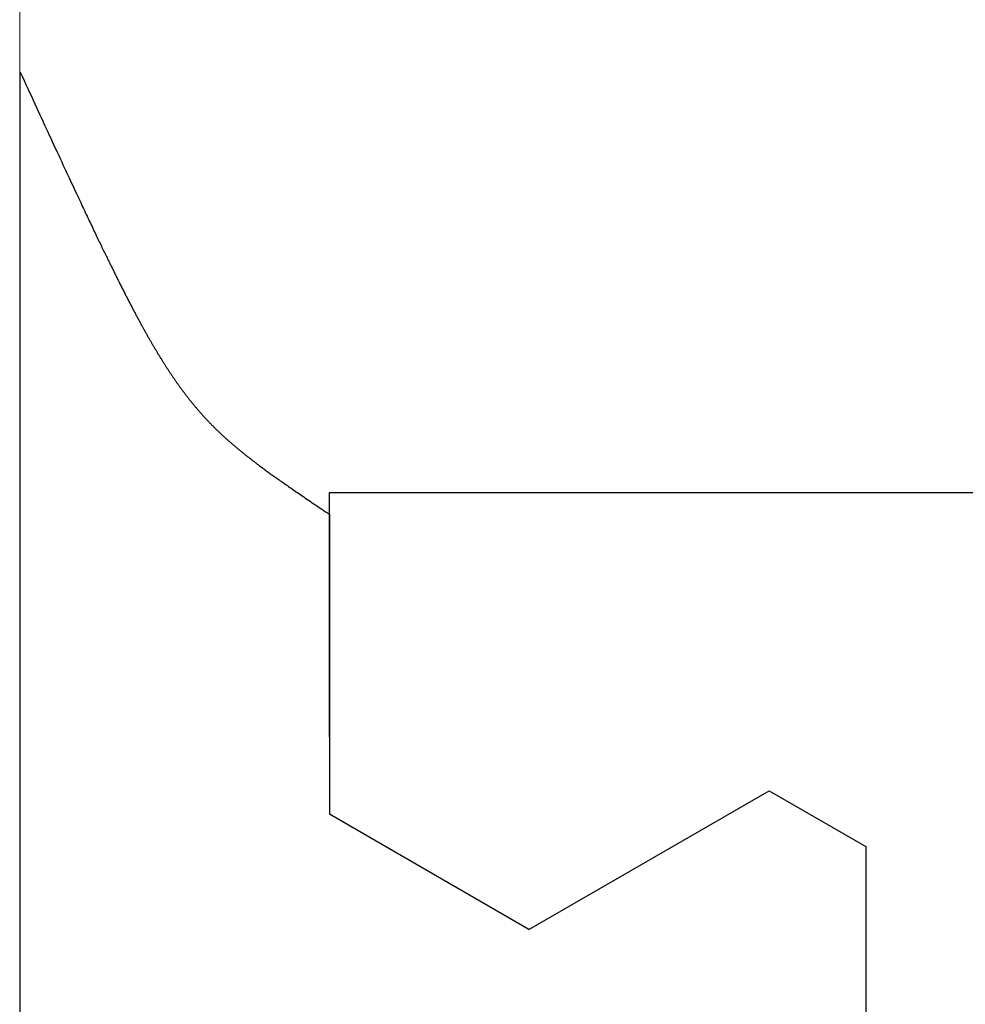
# Model space of a CAD drawing. Extents: x 0 to 45.8, y -1.1 to 62.2.
# Drawn here: x 27.9 to 28.1, y 27 to 27.2 of the extents above; entities that cross this region are included whole.
import ezdxf

# ---------------------------------------------------------------- set-up
doc = ezdxf.new("R2010")
doc.units = 0
doc.header["$MEASUREMENT"] = 0
doc.layers.get('0').update_dxf_attribs({"linetype": 'CONTINUOUS'})
for name, color, linetype, lineweight in [('Dual Dim', 2, 'CONTINUOUS', 30), ('GLASS', 121, 'CONTINUOUS', 5), ('OBJECT DETAIL', 254, 'CONTINUOUS', 25)]:
    doc.layers.add(name, color=color, linetype=linetype, lineweight=lineweight)

# ---------------------------------------------------------------- blocks, each defined once
blk = doc.blocks.new('GLSTOP')
for p, q in [((-0.42111, -0.12513), (-0.77053, -0.12513)), ((-0.77053, -0.12513), (-0.76955, -0.12558)), ((-0.76955, -0.12558), (-0.76858, -0.12602)), ((-0.76858, -0.12602), (-0.76764, -0.12646)), ((-0.76764, -0.12646), (-0.7667, -0.12689)), ((-0.7667, -0.12689), (-0.76578, -0.12731)), ((-0.76578, -0.12731), (-0.76488, -0.12773)), ((-0.76488, -0.12773), (-0.76398, -0.12814)), ((-0.76398, -0.12814), (-0.76311, -0.12854)), ((-0.76311, -0.12854), (-0.76224, -0.12894)), ((-0.76224, -0.12894), (-0.7614, -0.12933)), ((-0.7614, -0.12933), (-0.76056, -0.12971)), ((-0.76056, -0.12971), (-0.75974, -0.13009)), ((-0.75974, -0.13009), (-0.75893, -0.13046)), ((-0.75893, -0.13046), (-0.75813, -0.13083)), ((-0.75813, -0.13083), (-0.75735, -0.13119)), ((-0.75735, -0.13119), (-0.75658, -0.13155)), ((-0.75658, -0.13155), (-0.75582, -0.1319)), ((-0.75582, -0.1319), (-0.75508, -0.13224)), ((-0.75508, -0.13224), (-0.75435, -0.13258)), ((-0.75435, -0.13258), (-0.75363, -0.13291)), ((-0.75363, -0.13291), (-0.75292, -0.13324)), ((-0.75292, -0.13324), (-0.75222, -0.13356)), ((-0.75222, -0.13356), (-0.75154, -0.13388)), ((-0.75154, -0.13388), (-0.75087, -0.13419)), ((-0.75087, -0.13419), (-0.75021, -0.1345)), ((-0.75021, -0.1345), (-0.74956, -0.1348)), ((-0.74956, -0.1348), (-0.74892, -0.1351)), ((-0.74892, -0.1351), (-0.74829, -0.13539)), ((-0.74829, -0.13539), (-0.74767, -0.13568)), ((-0.74767, -0.13568), (-0.74707, -0.13596)), ((-0.74707, -0.13596), (-0.74647, -0.13624)), ((-0.74647, -0.13624), (-0.74588, -0.13651)), ((-0.74588, -0.13651), (-0.74531, -0.13678)), ((-0.74531, -0.13678), (-0.74474, -0.13704)), ((-0.74474, -0.13704), (-0.74418, -0.1373)), ((-0.74418, -0.1373), (-0.74364, -0.13756)), ((-0.74364, -0.13756), (-0.7431, -0.13781)), ((-0.7431, -0.13781), (-0.74257, -0.13806)), ((-0.74257, -0.13806), (-0.74205, -0.1383)), ((-0.74205, -0.1383), (-0.74154, -0.13854)), ((-0.74154, -0.13854), (-0.74104, -0.13877)), ((-0.74104, -0.13877), (-0.74055, -0.139)), ((-0.74055, -0.139), (-0.74007, -0.13923)), ((-0.74007, -0.13923), (-0.73959, -0.13946)), ((-0.73959, -0.13946), (-0.73912, -0.13968)), ((-0.73912, -0.13968), (-0.73867, -0.13989)), ((-0.73867, -0.13989), (-0.73821, -0.1401)), ((-0.73821, -0.1401), (-0.73777, -0.14031)), ((-0.73777, -0.14031), (-0.73733, -0.14052)), ((-0.73733, -0.14052), (-0.73691, -0.14072)), ((-0.73691, -0.14072), (-0.73648, -0.14092)), ((-0.73648, -0.14092), (-0.73607, -0.14112)), ((-0.73607, -0.14112), (-0.73566, -0.14131)), ((-0.73566, -0.14131), (-0.73526, -0.1415)), ((-0.73526, -0.1415), (-0.73487, -0.14169)), ((-0.73487, -0.14169), (-0.73448, -0.14188)), ((-0.73448, -0.14188), (-0.7341, -0.14206)), ((-0.7341, -0.14206), (-0.73372, -0.14224)), ((-0.73372, -0.14224), (-0.73335, -0.14241)), ((-0.73335, -0.14241), (-0.73299, -0.14259)), ((-0.73299, -0.14259), (-0.73263, -0.14276)), ((-0.73263, -0.14276), (-0.73227, -0.14293)), ((-0.73227, -0.14293), (-0.73193, -0.14309)), ((-0.73193, -0.14309), (-0.73158, -0.14326)), ((-0.73158, -0.14326), (-0.73125, -0.14342)), ((-0.73125, -0.14342), (-0.73091, -0.14358)), ((-0.73091, -0.14358), (-0.73058, -0.14374)), ((-0.73058, -0.14374), (-0.73026, -0.1439)), ((-0.73026, -0.1439), (-0.72994, -0.14405)), ((-0.72994, -0.14405), (-0.72962, -0.1442)), ((-0.72962, -0.1442), (-0.72931, -0.14435)), ((-0.72931, -0.14435), (-0.729, -0.1445)), ((-0.729, -0.1445), (-0.7287, -0.14465)), ((-0.7287, -0.14465), (-0.7284, -0.1448)), ((-0.7284, -0.1448), (-0.7281, -0.14494)), ((-0.7281, -0.14494), (-0.72781, -0.14508)), ((-0.72781, -0.14508), (-0.72752, -0.14523)), ((-0.72752, -0.14523), (-0.72723, -0.14537)), ((-0.72723, -0.14537), (-0.72694, -0.14551)), ((-0.72694, -0.14551), (-0.72666, -0.14565)), ((-0.72666, -0.14565), (-0.72638, -0.14578)), ((-0.72638, -0.14578), (-0.7261, -0.14592)), ((-0.7261, -0.14592), (-0.72582, -0.14605)), ((-0.72582, -0.14605), (-0.72555, -0.14619)), ((-0.72555, -0.14619), (-0.72528, -0.14632)), ((-0.72528, -0.14632), (-0.72501, -0.14646)), ((-0.72501, -0.14646), (-0.72474, -0.14659)), ((-0.72474, -0.14659), (-0.72448, -0.14672)), ((-0.72448, -0.14672), (-0.72421, -0.14685)), ((-0.72421, -0.14685), (-0.72395, -0.14698)), ((-0.72395, -0.14698), (-0.7237, -0.1471)), ((-0.7237, -0.1471), (-0.72344, -0.14723)), ((-0.72344, -0.14723), (-0.72319, -0.14736)), ((-0.72319, -0.14736), (-0.72293, -0.14748)), ((-0.72293, -0.14748), (-0.72268, -0.14761)), ((-0.72268, -0.14761), (-0.72243, -0.14773)), ((-0.72243, -0.14773), (-0.72219, -0.14785)), ((-0.72219, -0.14785), (-0.72194, -0.14797)), ((-0.72194, -0.14797), (-0.7217, -0.1481)), ((-0.7217, -0.1481), (-0.72146, -0.14822)), ((-0.72146, -0.14822), (-0.72122, -0.14834)), ((-0.72122, -0.14834), (-0.72099, -0.14845)), ((-0.72099, -0.14845), (-0.72075, -0.14857)), ((-0.72075, -0.14857), (-0.72052, -0.14869)), ((-0.72052, -0.14869), (-0.72029, -0.14881)), ((-0.72029, -0.14881), (-0.72006, -0.14892)), ((-0.72006, -0.14892), (-0.71983, -0.14904)), ((-0.71983, -0.14904), (-0.71961, -0.14915)), ((-0.71961, -0.14915), (-0.71938, -0.14926)), ((-0.71938, -0.14926), (-0.71916, -0.14938)), ((-0.71916, -0.14938), (-0.71894, -0.14949)), ((-0.71894, -0.14949), (-0.71872, -0.1496)), ((-0.71872, -0.1496), (-0.71851, -0.14971)), ((-0.71851, -0.14971), (-0.71829, -0.14982)), ((-0.71829, -0.14982), (-0.71808, -0.14993)), ((-0.71808, -0.14993), (-0.71786, -0.15004)), ((-0.71786, -0.15004), (-0.71765, -0.15015)), ((-0.71765, -0.15015), (-0.71744, -0.15025)), ((-0.71744, -0.15025), (-0.71724, -0.15036)), ((-0.71724, -0.15036), (-0.71703, -0.15047)), ((-0.71703, -0.15047), (-0.71683, -0.15057)), ((-0.71683, -0.15057), (-0.71662, -0.15068)), ((-0.71662, -0.15068), (-0.71642, -0.15078)), ((-0.71642, -0.15078), (-0.71622, -0.15089)), ((-0.71622, -0.15089), (-0.71602, -0.15099)), ((-0.71602, -0.15099), (-0.71582, -0.1511)), ((-0.71582, -0.1511), (-0.71563, -0.1512)), ((-0.71563, -0.1512), (-0.71543, -0.1513)), ((-0.71543, -0.1513), (-0.71524, -0.1514)), ((-0.71524, -0.1514), (-0.71505, -0.1515)), ((-0.71505, -0.1515), (-0.71486, -0.1516)), ((-0.71486, -0.1516), (-0.71467, -0.1517)), ((-0.71467, -0.1517), (-0.71448, -0.1518)), ((-0.71448, -0.1518), (-0.71429, -0.1519)), ((-0.71429, -0.1519), (-0.71411, -0.152)), ((-0.71411, -0.152), (-0.71392, -0.1521)), ((-0.71392, -0.1521), (-0.71374, -0.1522)), ((-0.71374, -0.1522), (-0.71355, -0.1523)), ((-0.71355, -0.1523), (-0.71337, -0.15239)), ((-0.71337, -0.15239), (-0.71319, -0.15249)), ((-0.71319, -0.15249), (-0.71301, -0.15259)), ((-0.71301, -0.15259), (-0.71283, -0.15268)), ((-0.71283, -0.15268), (-0.71266, -0.15278)), ((-0.71266, -0.15278), (-0.71248, -0.15288)), ((-0.71248, -0.15288), (-0.7123, -0.15297)), ((-0.7123, -0.15297), (-0.71213, -0.15307)), ((-0.71213, -0.15307), (-0.71195, -0.15316)), ((-0.71195, -0.15316), (-0.71178, -0.15326)), ((-0.71178, -0.15326), (-0.71161, -0.15335)), ((-0.71161, -0.15335), (-0.71144, -0.15344)), ((-0.71144, -0.15344), (-0.71127, -0.15354)), ((-0.71127, -0.15354), (-0.7111, -0.15363)), ((-0.7111, -0.15363), (-0.71093, -0.15372)), ((-0.71093, -0.15372), (-0.71076, -0.15382)), ((-0.71076, -0.15382), (-0.71059, -0.15391)), ((-0.71059, -0.15391), (-0.71043, -0.154)), ((-0.71043, -0.154), (-0.71026, -0.1541)), ((-0.71026, -0.1541), (-0.71009, -0.15419)), ((-0.71009, -0.15419), (-0.70993, -0.15428)), ((-0.70993, -0.15428), (-0.70977, -0.15437)), ((-0.70977, -0.15437), (-0.7096, -0.15446)), ((-0.7096, -0.15446), (-0.70944, -0.15456)), ((-0.70944, -0.15456), (-0.70928, -0.15465)), ((-0.70928, -0.15465), (-0.70912, -0.15474)), ((-0.70912, -0.15474), (-0.70895, -0.15483)), ((-0.70895, -0.15483), (-0.70879, -0.15492)), ((-0.70879, -0.15492), (-0.70863, -0.15501)), ((-0.70863, -0.15501), (-0.70847, -0.1551)), ((-0.70847, -0.1551), (-0.70832, -0.15519)), ((-0.70832, -0.15519), (-0.70816, -0.15528)), ((-0.70816, -0.15528), (-0.708, -0.15537)), ((-0.708, -0.15537), (-0.70784, -0.15547)), ((-0.70784, -0.15547), (-0.70769, -0.15556)), ((-0.70769, -0.15556), (-0.70753, -0.15565)), ((-0.70753, -0.15565), (-0.70738, -0.15574)), ((-0.70738, -0.15574), (-0.70722, -0.15583)), ((-0.70722, -0.15583), (-0.70707, -0.15592)), ((-0.70707, -0.15592), (-0.70691, -0.15601)), ((-0.70691, -0.15601), (-0.70676, -0.1561)), ((-0.70676, -0.1561), (-0.70661, -0.15618)), ((-0.70661, -0.15618), (-0.70646, -0.15627)), ((-0.70646, -0.15627), (-0.7063, -0.15636)), ((-0.7063, -0.15636), (-0.70615, -0.15645)), ((-0.70615, -0.15645), (-0.706, -0.15654)), ((-0.706, -0.15654), (-0.70585, -0.15663)), ((-0.70585, -0.15663), (-0.7057, -0.15672)), ((-0.7057, -0.15672), (-0.70555, -0.15681)), ((-0.70555, -0.15681), (-0.70541, -0.1569)), ((-0.70541, -0.1569), (-0.70526, -0.15699)), ((-0.70526, -0.15699), (-0.70511, -0.15707)), ((-0.70511, -0.15707), (-0.70497, -0.15716)), ((-0.70497, -0.15716), (-0.70482, -0.15725)), ((-0.70482, -0.15725), (-0.70467, -0.15734)), ((-0.70467, -0.15734), (-0.70453, -0.15743)), ((-0.70453, -0.15743), (-0.70438, -0.15752)), ((-0.70438, -0.15752), (-0.70424, -0.1576)), ((-0.70424, -0.1576), (-0.7041, -0.15769)), ((-0.7041, -0.15769), (-0.70395, -0.15778)), ((-0.70395, -0.15778), (-0.70381, -0.15787)), ((-0.70381, -0.15787), (-0.70367, -0.15796)), ((-0.70367, -0.15796), (-0.70353, -0.15804)), ((-0.70353, -0.15804), (-0.70339, -0.15813)), ((-0.70339, -0.15813), (-0.70325, -0.15822)), ((-0.70325, -0.15822), (-0.70311, -0.15831)), ((-0.70311, -0.15831), (-0.70297, -0.15839)), ((-0.70297, -0.15839), (-0.70283, -0.15848)), ((-0.70283, -0.15848), (-0.70269, -0.15857)), ((-0.70269, -0.15857), (-0.70255, -0.15866)), ((-0.70255, -0.15866), (-0.70241, -0.15874)), ((-0.70241, -0.15874), (-0.70228, -0.15883)), ((-0.70228, -0.15883), (-0.70214, -0.15892)), ((-0.70214, -0.15892), (-0.702, -0.159)), ((-0.702, -0.159), (-0.70187, -0.15909)), ((-0.70187, -0.15909), (-0.70173, -0.15918)), ((-0.70173, -0.15918), (-0.7016, -0.15926)), ((-0.7016, -0.15926), (-0.70146, -0.15935)), ((-0.70146, -0.15935), (-0.70133, -0.15944)), ((-0.70133, -0.15944), (-0.7012, -0.15953)), ((-0.7012, -0.15953), (-0.70107, -0.15961)), ((-0.70107, -0.15961), (-0.70093, -0.1597)), ((-0.70093, -0.1597), (-0.7008, -0.15979)), ((-0.7008, -0.15979), (-0.70067, -0.15987)), ((-0.70067, -0.15987), (-0.70054, -0.15996)), ((-0.70054, -0.15996), (-0.70041, -0.16004)), ((-0.70041, -0.16004), (-0.70028, -0.16013)), ((-0.70028, -0.16013), (-0.70015, -0.16022)), ((-0.70015, -0.16022), (-0.70002, -0.1603)), ((-0.70002, -0.1603), (-0.69989, -0.16039)), ((-0.69989, -0.16039), (-0.69976, -0.16048)), ((-0.69976, -0.16048), (-0.69963, -0.16056)), ((-0.69963, -0.16056), (-0.69951, -0.16065)), ((-0.69951, -0.16065), (-0.69938, -0.16074)), ((-0.69938, -0.16074), (-0.69925, -0.16082)), ((-0.69925, -0.16082), (-0.69913, -0.16091)), ((-0.69913, -0.16091), (-0.699, -0.161)), ((-0.699, -0.161), (-0.69888, -0.16108)), ((-0.69888, -0.16108), (-0.69875, -0.16117)), ((-0.69875, -0.16117), (-0.69863, -0.16125)), ((-0.69863, -0.16125), (-0.6985, -0.16134)), ((-0.6985, -0.16134), (-0.69838, -0.16143)), ((-0.69838, -0.16143), (-0.69826, -0.16151)), ((-0.69826, -0.16151), (-0.69813, -0.1616)), ((-0.69813, -0.1616), (-0.69801, -0.16168)), ((-0.69801, -0.16168), (-0.69789, -0.16177)), ((-0.69789, -0.16177), (-0.69777, -0.16186)), ((-0.69777, -0.16186), (-0.69765, -0.16194)), ((-0.69765, -0.16194), (-0.69753, -0.16203)), ((-0.69753, -0.16203), (-0.69741, -0.16212)), ((-0.69741, -0.16212), (-0.69729, -0.1622)), ((-0.69729, -0.1622), (-0.69717, -0.16229)), ((-0.69717, -0.16229), (-0.69705, -0.16237)), ((-0.69705, -0.16237), (-0.69693, -0.16246)), ((-0.69693, -0.16246), (-0.69681, -0.16255)), ((-0.69681, -0.16255), (-0.69669, -0.16263)), ((-0.69669, -0.16263), (-0.69657, -0.16272)), ((-0.69657, -0.16272), (-0.69646, -0.16281)), ((-0.69646, -0.16281), (-0.69634, -0.16289)), ((-0.69634, -0.16289), (-0.69622, -0.16298)), ((-0.69622, -0.16298), (-0.69611, -0.16307)), ((-0.69611, -0.16307), (-0.69599, -0.16315)), ((-0.69599, -0.16315), (-0.69588, -0.16324)), ((-0.69588, -0.16324), (-0.69576, -0.16332)), ((-0.69576, -0.16332), (-0.69565, -0.16341)), ((-0.69565, -0.16341), (-0.69553, -0.1635)), ((-0.69553, -0.1635), (-0.69542, -0.16358)), ((-0.69542, -0.16358), (-0.6953, -0.16367)), ((-0.6953, -0.16367), (-0.69519, -0.16376)), ((-0.69519, -0.16376), (-0.69508, -0.16384)), ((-0.69508, -0.16384), (-0.69496, -0.16393)), ((-0.69496, -0.16393), (-0.69485, -0.16402)), ((-0.69485, -0.16402), (-0.69474, -0.1641)), ((-0.69474, -0.1641), (-0.69463, -0.16419)), ((-0.69463, -0.16419), (-0.69452, -0.16428)), ((-0.69452, -0.16428), (-0.69441, -0.16437)), ((-0.69441, -0.16437), (-0.6943, -0.16445)), ((-0.6943, -0.16445), (-0.69419, -0.16454)), ((-0.69419, -0.16454), (-0.69408, -0.16463)), ((-0.69408, -0.16463), (-0.69397, -0.16471)), ((-0.69397, -0.16471), (-0.69386, -0.1648)), ((-0.69386, -0.1648), (-0.69375, -0.16489)), ((-0.69375, -0.16489), (-0.69364, -0.16498)), ((-0.69364, -0.16498), (-0.69353, -0.16506)), ((-0.69353, -0.16506), (-0.69342, -0.16515)), ((-0.69342, -0.16515), (-0.69331, -0.16524)), ((-0.69331, -0.16524), (-0.69321, -0.16533)), ((-0.69321, -0.16533), (-0.6931, -0.16541)), ((-0.6931, -0.16541), (-0.69299, -0.1655)), ((-0.69299, -0.1655), (-0.69289, -0.16559)), ((-0.69289, -0.16559), (-0.69278, -0.16568)), ((-0.69278, -0.16568), (-0.69267, -0.16576)), ((-0.69267, -0.16576), (-0.69257, -0.16585)), ((-0.69257, -0.16585), (-0.69246, -0.16594)), ((-0.69246, -0.16594), (-0.69236, -0.16603)), ((-0.69236, -0.16603), (-0.69225, -0.16612)), ((-0.69225, -0.16612), (-0.69215, -0.16621)), ((-0.69215, -0.16621), (-0.69204, -0.16629)), ((-0.69204, -0.16629), (-0.69194, -0.16638)), ((-0.69194, -0.16638), (-0.69184, -0.16647)), ((-0.69184, -0.16647), (-0.69173, -0.16656)), ((-0.69173, -0.16656), (-0.69163, -0.16665)), ((-0.69163, -0.16665), (-0.69153, -0.16674)), ((-0.69153, -0.16674), (-0.69142, -0.16683)), ((-0.69142, -0.16683), (-0.69132, -0.16692)), ((-0.69132, -0.16692), (-0.69122, -0.16701)), ((-0.69122, -0.16701), (-0.69112, -0.16709)), ((-0.69112, -0.16709), (-0.69102, -0.16718)), ((-0.69102, -0.16718), (-0.69092, -0.16727)), ((-0.69092, -0.16727), (-0.69081, -0.16736)), ((-0.69081, -0.16736), (-0.69071, -0.16745)), ((-0.69071, -0.16745), (-0.69061, -0.16754)), ((-0.69061, -0.16754), (-0.69051, -0.16763)), ((-0.69051, -0.16763), (-0.69041, -0.16772)), ((-0.69041, -0.16772), (-0.69031, -0.16781)), ((-0.69031, -0.16781), (-0.69021, -0.1679)), ((-0.69021, -0.1679), (-0.69011, -0.16799)), ((-0.69011, -0.16799), (-0.69001, -0.16808)), ((-0.69001, -0.16808), (-0.68992, -0.16817)), ((-0.68992, -0.16817), (-0.68982, -0.16827)), ((-0.68982, -0.16827), (-0.68972, -0.16836)), ((-0.68972, -0.16836), (-0.68962, -0.16845)), ((-0.68962, -0.16845), (-0.68952, -0.16854)), ((-0.68952, -0.16854), (-0.68942, -0.16863)), ((-0.68942, -0.16863), (-0.68933, -0.16872)), ((-0.68933, -0.16872), (-0.68923, -0.16881)), ((-0.68923, -0.16881), (-0.68913, -0.1689)), ((-0.68913, -0.1689), (-0.68904, -0.169)), ((-0.68904, -0.169), (-0.68894, -0.16909)), ((-0.68894, -0.16909), (-0.68884, -0.16918)), ((-0.68884, -0.16918), (-0.68874, -0.16927)), ((-0.68874, -0.16927), (-0.68865, -0.16937)), ((-0.68865, -0.16937), (-0.68855, -0.16946)), ((-0.68855, -0.16946), (-0.68846, -0.16955)), ((-0.68846, -0.16955), (-0.68836, -0.16965)), ((-0.68836, -0.16965), (-0.68826, -0.16974)), ((-0.68826, -0.16974), (-0.68817, -0.16983)), ((-0.68817, -0.16983), (-0.68807, -0.16993)), ((-0.68807, -0.16993), (-0.68798, -0.17002)), ((-0.68798, -0.17002), (-0.68788, -0.17012)), ((-0.68788, -0.17012), (-0.68779, -0.17021)), ((-0.68779, -0.17021), (-0.68769, -0.17031)), ((-0.68769, -0.17031), (-0.68759, -0.1704)), ((-0.68759, -0.1704), (-0.6875, -0.1705)), ((-0.6875, -0.1705), (-0.6874, -0.1706)), ((-0.6874, -0.1706), (-0.68731, -0.17069)), ((-0.68731, -0.17069), (-0.68721, -0.17079)), ((-0.68721, -0.17079), (-0.68712, -0.17089)), ((-0.68712, -0.17089), (-0.68702, -0.17099)), ((-0.68702, -0.17099), (-0.68693, -0.17109)), ((-0.68693, -0.17109), (-0.68683, -0.17119)), ((-0.68683, -0.17119), (-0.68674, -0.17128)), ((-0.68674, -0.17128), (-0.68664, -0.17138)), ((-0.68664, -0.17138), (-0.68654, -0.17149)), ((-0.68654, -0.17149), (-0.68645, -0.17159)), ((-0.68645, -0.17159), (-0.68635, -0.17169)), ((-0.68635, -0.17169), (-0.68626, -0.17179)), ((-0.68626, -0.17179), (-0.68616, -0.17189)), ((-0.68616, -0.17189), (-0.68606, -0.17199)), ((-0.68606, -0.17199), (-0.68597, -0.1721)), ((-0.68597, -0.1721), (-0.68587, -0.1722)), ((-0.68587, -0.1722), (-0.68578, -0.17231)), ((-0.68578, -0.17231), (-0.68568, -0.17241)), ((-0.68568, -0.17241), (-0.68558, -0.17252)), ((-0.68558, -0.17252), (-0.68548, -0.17262)), ((-0.68548, -0.17262), (-0.68539, -0.17273)), ((-0.68539, -0.17273), (-0.68529, -0.17284)), ((-0.68529, -0.17284), (-0.68519, -0.17295)), ((-0.68519, -0.17295), (-0.6851, -0.17305)), ((-0.6851, -0.17305), (-0.685, -0.17316)), ((-0.685, -0.17316), (-0.6849, -0.17327)), ((-0.6849, -0.17327), (-0.6848, -0.17338)), ((-0.6848, -0.17338), (-0.6847, -0.17349)), ((-0.6847, -0.17349), (-0.6846, -0.17361)), ((-0.6846, -0.17361), (-0.6845, -0.17372)), ((-0.6845, -0.17372), (-0.68441, -0.17383)), ((-0.68441, -0.17383), (-0.68431, -0.17395)), ((-0.68431, -0.17395), (-0.68421, -0.17406)), ((-0.68421, -0.17406), (-0.68411, -0.17418)), ((-0.68411, -0.17418), (-0.684, -0.17429)), ((-0.684, -0.17429), (-0.6839, -0.17441)), ((-0.6839, -0.17441), (-0.6838, -0.17453)), ((-0.6838, -0.17453), (-0.6837, -0.17465)), ((-0.6837, -0.17465), (-0.6836, -0.17477)), ((-0.6836, -0.17477), (-0.6835, -0.17489)), ((-0.6835, -0.17489), (-0.6834, -0.17501)), ((-0.6834, -0.17501), (-0.68329, -0.17513)), ((-0.68329, -0.17513), (-0.68319, -0.17525)), ((-0.68319, -0.17525), (-0.68309, -0.17537)), ((-0.68309, -0.17537), (-0.68298, -0.1755)), ((-0.68298, -0.1755), (-0.68288, -0.17562)), ((-0.68288, -0.17562), (-0.68277, -0.17575)), ((-0.68277, -0.17575), (-0.68267, -0.17588)), ((-0.68267, -0.17588), (-0.68256, -0.176)), ((-0.68256, -0.176), (-0.68246, -0.17613)), ((-0.68246, -0.17613), (-0.68235, -0.17626)), ((-0.68235, -0.17626), (-0.68224, -0.17639)), ((-0.68224, -0.17639), (-0.68213, -0.17652)), ((-0.68213, -0.17652), (-0.68203, -0.17666)), ((-0.68203, -0.17666), (-0.68192, -0.17679)), ((-0.68192, -0.17679), (-0.68181, -0.17692)), ((-0.68181, -0.17692), (-0.6817, -0.17706)), ((-0.6817, -0.17706), (-0.68159, -0.17719)), ((-0.68159, -0.17719), (-0.68148, -0.17733)), ((-0.68148, -0.17733), (-0.68137, -0.17747)), ((-0.68137, -0.17747), (-0.68126, -0.17761)), ((-0.68126, -0.17761), (-0.68115, -0.17775)), ((-0.68115, -0.17775), (-0.68103, -0.17789)), ((-0.68103, -0.17789), (-0.68092, -0.17804)), ((-0.68092, -0.17804), (-0.6808, -0.17818)), ((-0.6808, -0.17818), (-0.68069, -0.17833)), ((-0.68069, -0.17833), (-0.68057, -0.17848)), ((-0.68057, -0.17848), (-0.68045, -0.17863)), ((-0.68045, -0.17863), (-0.68034, -0.17878)), ((-0.68034, -0.17878), (-0.68022, -0.17893)), ((-0.68022, -0.17893), (-0.6801, -0.17909)), ((-0.6801, -0.17909), (-0.67997, -0.17924)), ((-0.67997, -0.17924), (-0.67985, -0.1794)), ((-0.67985, -0.1794), (-0.67973, -0.17957)), ((-0.67973, -0.17957), (-0.6796, -0.17973)), ((-0.6796, -0.17973), (-0.67947, -0.1799)), ((-0.67947, -0.1799), (-0.67935, -0.18007)), ((-0.67935, -0.18007), (-0.67922, -0.18024)), ((-0.67922, -0.18024), (-0.67908, -0.18041)), ((-0.67908, -0.18041), (-0.67895, -0.18059)), ((-0.67895, -0.18059), (-0.67882, -0.18076)), ((-0.67882, -0.18076), (-0.67868, -0.18095)), ((-0.67868, -0.18095), (-0.67854, -0.18113)), ((-0.67854, -0.18113), (-0.6784, -0.18132)), ((-0.6784, -0.18132), (-0.67826, -0.18151)), ((-0.67826, -0.18151), (-0.67812, -0.1817)), ((-0.67812, -0.1817), (-0.67798, -0.1819)), ((-0.67798, -0.1819), (-0.67783, -0.1821)), ((-0.67783, -0.1821), (-0.67768, -0.1823)), ((-0.67768, -0.1823), (-0.67753, -0.1825)), ((-0.67753, -0.1825), (-0.67738, -0.18271)), ((-0.67738, -0.18271), (-0.67722, -0.18293)), ((-0.67722, -0.18293), (-0.67707, -0.18314)), ((-0.67707, -0.18314), (-0.67691, -0.18336)), ((-0.67691, -0.18336), (-0.67675, -0.18358)), ((-0.67675, -0.18358), (-0.67658, -0.18381)), ((-0.67658, -0.18381), (-0.67642, -0.18404)), ((-0.67642, -0.18404), (-0.67625, -0.18428)), ((-0.67625, -0.18428), (-0.67608, -0.18451)), ((-0.67608, -0.18451), (-0.67591, -0.18476)), ((-0.67591, -0.18476), (-0.67573, -0.185)), ((-0.67573, -0.185), (-0.67555, -0.18525)), ((-0.67555, -0.18525), (-0.67537, -0.18551)), ((-0.67537, -0.18551), (-0.67519, -0.18577)), ((-0.67519, -0.18577), (-0.67501, -0.18603)), ((-0.67501, -0.18603), (-0.67482, -0.1863)), ((-0.67482, -0.1863), (-0.67463, -0.18657)), ((-0.67463, -0.18657), (-0.67443, -0.18685)), ((-0.67443, -0.18685), (-0.67424, -0.18713)), ((-0.67424, -0.18713), (-0.67404, -0.18742)), ((-0.67404, -0.18742), (-0.67383, -0.18771)), ((-0.67383, -0.18771), (-0.67363, -0.188)), ((-0.67363, -0.188), (-0.67342, -0.18831)), ((-0.67342, -0.18831), (-0.67321, -0.18861)), ((-0.67321, -0.18861), (-0.67299, -0.18892)), ((-0.67299, -0.18892), (-0.67277, -0.18924)), ((-0.67277, -0.18924), (-0.67255, -0.18956)), ((-0.67255, -0.18956), (-0.67233, -0.18989)), ((-0.67233, -0.18989), (-0.6721, -0.19022)), ((-0.6721, -0.19022), (-0.67187, -0.19056)), ((-0.67187, -0.19056), (-0.67163, -0.1909)), ((-0.67163, -0.1909), (-0.6714, -0.19125)), ((-0.6714, -0.19125), (-0.67115, -0.1916)), ((-0.67115, -0.1916), (-0.67091, -0.19196)), ((-0.67091, -0.19196), (-0.67066, -0.19233)), ((-0.67066, -0.19233), (-0.67041, -0.1927)), ((-0.67041, -0.1927), (-0.67015, -0.19308)), ((-0.67015, -0.19308), (-0.66989, -0.19346)), ((-0.66989, -0.19346), (-0.66963, -0.19385)), ((-0.66963, -0.19385), (-0.66936, -0.19425)), ((-0.66936, -0.19425), (-0.66909, -0.19465)), ((-0.66909, -0.19465), (-0.66882, -0.19506)), ((-0.66882, -0.19506), (-0.66854, -0.19547)), ((-0.67238, -0.77852), (-0.67238, -0.19717)), ((-0.67238, -0.19717), (-0.61538, -0.19717)), ((-0.66854, -0.19547), (-0.66825, -0.19589)), ((-0.66825, -0.19589), (-0.66797, -0.19632)), ((-0.66797, -0.19632), (-0.66768, -0.19675)), ((-0.66768, -0.19675), (-0.66738, -0.1972)), ((-0.66738, -0.1972), (-0.59737, -0.1972)), ((-0.57052, -0.24372), (-0.59738, -0.1972)), ((-0.57052, -0.24372), (-0.60286, -0.29976)), ((-0.60286, -0.29976), (-0.58988, -0.32227)), ((-0.58987, -0.32227), (-0.40208, -0.32227))]:
    blk.add_line(p, q)
blk = doc.blocks.new('Vertical Section GT1175-18LM')
at = {"layer": 'GLASS'}
blk.add_line((-2.12522, 5.25), (-2.12522, 6.04835), dxfattribs=at)
at = {"layer": 'OBJECT DETAIL', "xscale": -1, "rotation": 90}
blk.add_blockref('GLSTOP', (-2.25024, 4.828), dxfattribs=at)

msp = doc.modelspace()

# ---------------------------------------------------------------- block references
at = {"layer": 'Dual Dim'}
msp.add_blockref('Vertical Section GT1175-18LM', (30.04256, 21.59871), dxfattribs=at)

doc.saveas('drawing.dxf')
